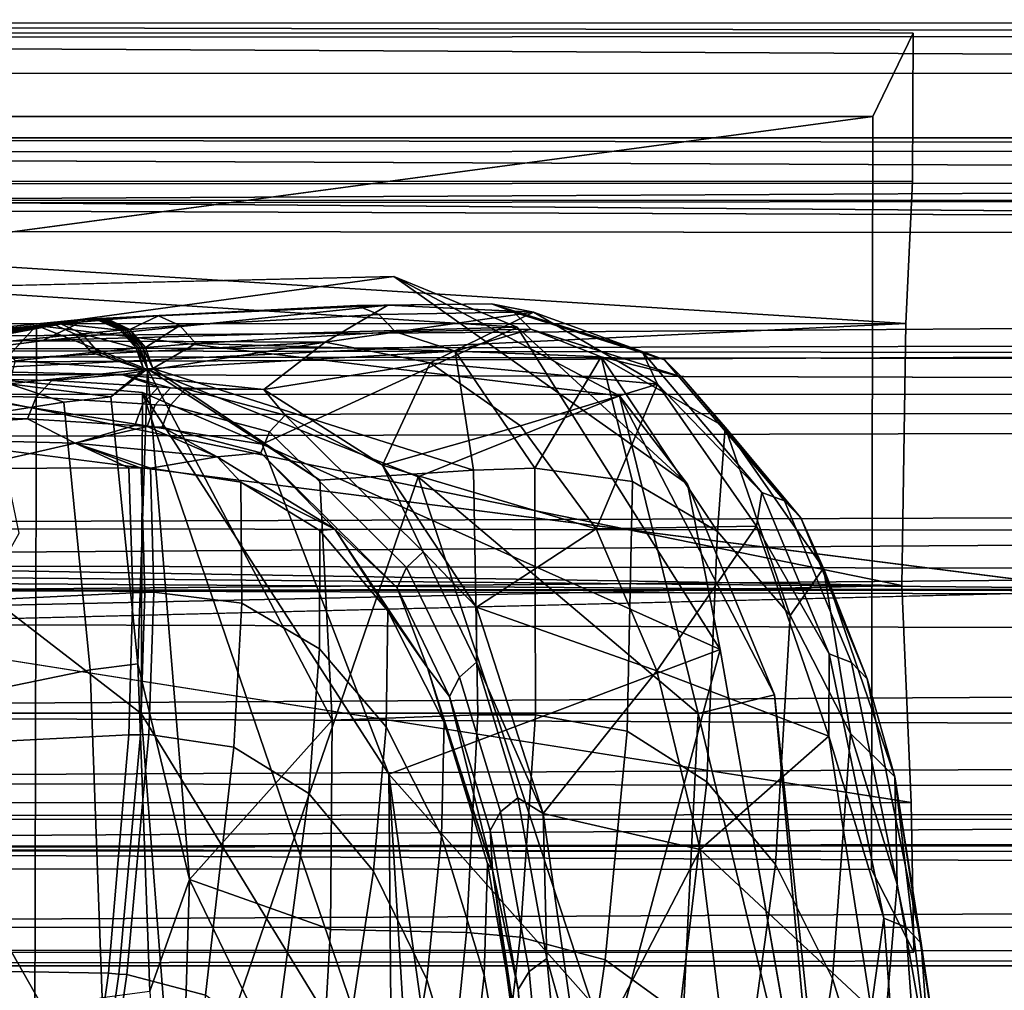
# Model space of a CAD drawing. Units: inches. Extents: x -11.5 to 22.8, y -9.9 to 9.9.
# Drawn here: x -8 to -7.3, y 9.3 to 9.9 of the extents above; entities that cross this region are included whole.
import ezdxf

# ---------------------------------------------------------------- set-up
doc = ezdxf.new("R2010")
doc.units = ezdxf.units.IN
doc.header["$MEASUREMENT"] = 0
for name, color, linetype in [('SEAT-BACK', 5, 'Continuous'), ('SEAT-BACKFABRIC', 5, 'Continuous'), ('SEAT-BASE', 5, 'Continuous'), ('SEAT-GLIDE', 5, 'Continuous')]:
    doc.layers.add(name, color=color, linetype=linetype)

msp = doc.modelspace()

# ---------------------------------------------------------------- linework, layer by layer
at = {"layer": 'SEAT-BACK'}
for points in [[(-7.62939, 9.6978, 24.13002), (-8.03527, 9.72418, 25.68974), (-7.71148, 9.73156, 24.62106)], [(-7.56115, 9.65207, 24.08809), (-7.71148, 9.73156, 24.62106), (-7.94946, 9.69892, 25.513)], [(-7.51596, 9.59328, 23.749), (-7.62939, 9.6978, 24.13002), (-7.71148, 9.73156, 24.62106)], [(-7.71148, 9.73156, 24.62106), (-7.56115, 9.65207, 24.08809), (-7.51596, 9.59328, 23.749)], [(-8.19321, 9.68238, 25.41087), (-8.03527, 9.72418, 25.68974), (-7.62939, 9.6978, 24.13002)], [(-7.94946, 9.69892, 25.513), (-8.67869, 8.90409, 28.06407), (-7.95159, 8.8518, 25.54982)], [(-8.67869, 8.90409, 28.06407), (-7.94946, 9.69892, 25.513), (-8.39125, 9.65308, 26.9799)], [(-7.69534, 9.59832, 24.71034), (-7.94946, 9.69892, 25.513), (-7.95159, 8.8518, 25.54982)], [(-7.69534, 9.59832, 24.71034), (-7.56115, 9.65207, 24.08809), (-7.94946, 9.69892, 25.513)], [(-8.19321, 9.68238, 25.41087), (-7.62939, 9.6978, 24.13002), (-7.79929, 9.62008, 23.98337)], [(-7.79929, 9.62008, 23.98337), (-7.62939, 9.6978, 24.13002), (-7.49424, 9.48322, 23.45052)], [(-7.49424, 9.48322, 23.45052), (-7.62939, 9.6978, 24.13002), (-7.51596, 9.59328, 23.749)], [(-7.85192, 9.08006, 24.16622), (-8.19321, 9.68238, 25.41087), (-7.8797, 9.4406, 24.35259)], [(-7.85192, 9.08006, 24.16622), (-8.18051, 9.10613, 25.42222), (-8.19321, 9.68238, 25.41087)], [(-7.87882, 9.65443, 24.29239), (-8.19321, 9.68238, 25.41087), (-7.79929, 9.62008, 23.98337)], [(-7.8797, 9.4406, 24.35259), (-8.19321, 9.68238, 25.41087), (-7.87882, 9.65443, 24.29239)], [(-7.8797, 9.4406, 24.35259), (-7.87882, 9.65443, 24.29239), (-7.71286, 9.16751, 23.42351)], [(-7.79929, 9.62008, 23.98337), (-7.71476, 9.40019, 23.39184), (-7.87882, 9.65443, 24.29239)], [(-7.71286, 9.16751, 23.42351), (-7.87882, 9.65443, 24.29239), (-7.71476, 9.40019, 23.39184)], [(-7.50876, 9.44066, 23.94377), (-7.56115, 9.65207, 24.08809), (-7.69534, 9.59832, 24.71034)], [(-7.45796, 9.45291, 23.46003), (-7.56115, 9.65207, 24.08809), (-7.50876, 9.44066, 23.94377)], [(-7.51596, 9.59328, 23.749), (-7.56115, 9.65207, 24.08809), (-7.45796, 9.45291, 23.46003)], [(-7.49424, 9.48322, 23.45052), (-7.71476, 9.40019, 23.39184), (-7.79929, 9.62008, 23.98337)], [(-7.95159, 8.8518, 25.54982), (-7.52643, 9.08535, 23.99063), (-7.69534, 9.59832, 24.71034)], [(-7.69534, 9.59832, 24.71034), (-7.52643, 9.08535, 23.99063), (-7.50876, 9.44066, 23.94377)], [(-7.56262, 9.22852, 23.0268), (-7.71476, 9.40019, 23.39184), (-7.49424, 9.48322, 23.45052)], [(-7.56262, 9.22852, 23.0268), (-7.49424, 9.48322, 23.45052), (-7.42468, 9.08729, 22.82914)], [(-7.41602, 9.05583, 23.15485), (-7.45796, 9.45291, 23.46003), (-7.50876, 9.44066, 23.94377)], [(-7.42468, 9.08729, 22.82914), (-7.45796, 9.45291, 23.46003), (-7.41602, 9.05583, 23.15485)], [(-7.85192, 9.08006, 24.16622), (-7.8797, 9.4406, 24.35259), (-7.71286, 9.16751, 23.42351)], [(-7.50876, 9.44066, 23.94377), (-7.52643, 9.08535, 23.99063), (-7.41602, 9.05583, 23.15485)], [(-7.68324, 8.88034, 22.63355), (-7.71476, 9.40019, 23.39184), (-7.66525, 9.04585, 22.79386)], [(-7.71286, 9.16751, 23.42351), (-7.71476, 9.40019, 23.39184), (-7.68324, 8.88034, 22.63355)], [(-7.56262, 9.22852, 23.0268), (-7.66525, 9.04585, 22.79386), (-7.71476, 9.40019, 23.39184)]]:
    msp.add_3dface(points, dxfattribs=at)
for points, invisible_edges in [([(-8.03527, 9.72418, 25.68974), (-7.94946, 9.69892, 25.513), (-7.71148, 9.73156, 24.62106)], 1), ([(-8.39125, 9.65308, 26.9799), (-7.94946, 9.69892, 25.513), (-8.03527, 9.72418, 25.68974)], 2), ([(-7.51596, 9.59328, 23.749), (-7.45796, 9.45291, 23.46003), (-7.49424, 9.48322, 23.45052)], 2), ([(-7.49424, 9.48322, 23.45052), (-7.45796, 9.45291, 23.46003), (-7.42468, 9.08729, 22.82914)], 1)]:
    msp.add_3dface(points, dxfattribs=dict(at, invisible_edges=invisible_edges))
at = {"layer": 'SEAT-BACKFABRIC'}
for points in [[(-7.94582, 9.6889, 25.22521), (-7.91594, 9.70326, 25.47772), (-7.71561, 9.71245, 24.76988)], [(-7.94582, 9.6889, 25.22521), (-7.71561, 9.71245, 24.76988), (-7.75727, 9.68789, 24.56089)], [(-7.91594, 9.70326, 25.47772), (-7.73614, 9.71224, 24.89882), (-7.71561, 9.71245, 24.76988)], [(-7.86834, 9.7054, 25.36536), (-7.73614, 9.71224, 24.89882), (-7.91594, 9.70326, 25.47772)], [(-7.85406, 9.69896, 25.36937), (-7.72151, 9.70634, 24.90294), (-7.73614, 9.71224, 24.89882), (-7.86834, 9.7054, 25.36536)], [(-7.75727, 9.68789, 24.56089), (-7.71561, 9.71245, 24.76988), (-7.61856, 9.70779, 24.41517)], [(-7.71561, 9.71245, 24.76988), (-7.73614, 9.71224, 24.89882), (-7.64647, 9.71353, 24.57783)], [(-7.72151, 9.70634, 24.90294), (-7.63158, 9.70799, 24.58201), (-7.64647, 9.71353, 24.57783), (-7.73614, 9.71224, 24.89882)], [(-7.71561, 9.71245, 24.76988), (-7.64647, 9.71353, 24.57783), (-7.61856, 9.70779, 24.41517)], [(-7.61856, 9.70779, 24.41517), (-7.64647, 9.71353, 24.57783), (-7.54621, 9.68163, 24.17863)], [(-7.63158, 9.70799, 24.58201), (-7.53122, 9.67609, 24.18287), (-7.54621, 9.68163, 24.17863), (-7.64647, 9.71353, 24.57783)], [(-7.91594, 9.70326, 25.47772), (-7.90164, 9.70292, 25.48185), (-7.86834, 9.7054, 25.36536)], [(-7.86834, 9.7054, 25.36536), (-7.90164, 9.70292, 25.48185), (-7.88744, 9.69635, 25.48582)], [(-7.86834, 9.7054, 25.36536), (-7.88744, 9.69635, 25.48582), (-7.85406, 9.69896, 25.36937)], [(-7.84344, 9.68711, 25.3722), (-7.71043, 9.69479, 24.906), (-7.72151, 9.70634, 24.90294), (-7.85406, 9.69896, 25.36937)], [(-7.75727, 9.68789, 24.56089), (-7.61856, 9.70779, 24.41517), (-7.68725, 9.67411, 24.29395)], [(-7.72151, 9.70634, 24.90294), (-7.71043, 9.69479, 24.906), (-7.62017, 9.69663, 24.58524), (-7.63158, 9.70799, 24.58201)], [(-7.68725, 9.67411, 24.29395), (-7.61856, 9.70779, 24.41517), (-7.53598, 9.65998, 24.06023)], [(-7.63158, 9.70799, 24.58201), (-7.62017, 9.69663, 24.58524), (-7.52001, 9.66472, 24.18718), (-7.53122, 9.67609, 24.18287)], [(-7.61856, 9.70779, 24.41517), (-7.54621, 9.68163, 24.17863), (-7.53598, 9.65998, 24.06023)], [(-7.92221, 9.70275, 25.49958), (-8.12335, 9.66838, 25.49614), (-8.06706, 9.68097, 25.65107)], [(-8.12335, 9.66838, 25.49614), (-7.92221, 9.70275, 25.49958), (-8.08094, 9.67448, 25.44494)], [(-7.94582, 9.6889, 25.22521), (-8.09014, 9.67053, 25.38128), (-7.91594, 9.70326, 25.47772)], [(-8.09014, 9.67053, 25.38128), (-7.99807, 9.6892, 25.46943), (-7.91594, 9.70326, 25.47772)], [(-8.08094, 9.67448, 25.44494), (-7.92221, 9.70275, 25.49958), (-7.99807, 9.6892, 25.46943)], [(-8.06706, 9.68097, 25.65107), (-8.01197, 9.69388, 25.80841), (-7.92221, 9.70275, 25.49958)], [(-8.01197, 9.69388, 25.80841), (-7.9377, 9.69963, 25.60665), (-7.92221, 9.70275, 25.49958)], [(-7.98863, 9.69455, 25.78229), (-7.9377, 9.69963, 25.60665), (-8.01197, 9.69388, 25.80841)], [(-7.91594, 9.70326, 25.47772), (-7.99807, 9.6892, 25.46943), (-7.95644, 9.69652, 25.48062)], [(-7.92221, 9.70275, 25.49958), (-7.95644, 9.69652, 25.48062), (-7.99807, 9.6892, 25.46943)], [(-7.97419, 9.68783, 25.78628), (-7.9234, 9.69299, 25.6106), (-7.9377, 9.69963, 25.60665), (-7.98863, 9.69455, 25.78229)], [(-7.91594, 9.70326, 25.47772), (-7.95644, 9.69652, 25.48062), (-7.93137, 9.70089, 25.48617)], [(-7.93137, 9.70089, 25.48617), (-7.95644, 9.69652, 25.48062), (-7.92221, 9.70275, 25.49958)], [(-7.92221, 9.70275, 25.49958), (-7.9377, 9.69963, 25.60665), (-7.93331, 9.70004, 25.59148)], [(-7.9234, 9.69299, 25.6106), (-7.91902, 9.69341, 25.59544), (-7.93331, 9.70004, 25.59148), (-7.9377, 9.69963, 25.60665)], [(-7.92221, 9.70275, 25.49958), (-7.93331, 9.70004, 25.59148), (-7.9079, 9.70239, 25.5037)], [(-7.9079, 9.70239, 25.5037), (-7.93331, 9.70004, 25.59148), (-7.8937, 9.6958, 25.50762)], [(-7.8937, 9.6958, 25.50762), (-7.93331, 9.70004, 25.59148), (-7.91902, 9.69341, 25.59544)], [(-7.91937, 9.70299, 25.48969), (-7.91594, 9.70326, 25.47772), (-7.93137, 9.70089, 25.48617)], [(-7.93137, 9.70089, 25.48617), (-7.92221, 9.70275, 25.49958), (-7.91937, 9.70299, 25.48969)], [(-7.9065, 9.70252, 25.49879), (-7.91937, 9.70299, 25.48969), (-7.92221, 9.70275, 25.49958)], [(-7.92221, 9.70275, 25.49958), (-7.9079, 9.70239, 25.5037), (-7.9065, 9.70252, 25.49879)], [(-7.91594, 9.70326, 25.47772), (-7.91937, 9.70299, 25.48969), (-7.90164, 9.70292, 25.48185)], [(-7.90164, 9.70292, 25.48185), (-7.91937, 9.70299, 25.48969), (-7.90339, 9.70279, 25.48794)], [(-7.91937, 9.70299, 25.48969), (-7.90446, 9.7025, 25.49399), (-7.90339, 9.70279, 25.48794)], [(-7.9065, 9.70252, 25.49879), (-7.90446, 9.7025, 25.49399), (-7.91937, 9.70299, 25.48969)], [(-7.9065, 9.70252, 25.49879), (-7.9079, 9.70239, 25.5037), (-7.8923, 9.69594, 25.50272)], [(-7.9079, 9.70239, 25.5037), (-7.8937, 9.6958, 25.50762), (-7.8923, 9.69594, 25.50272)], [(-7.8923, 9.69594, 25.50272), (-7.90446, 9.7025, 25.49399), (-7.9065, 9.70252, 25.49879)], [(-7.90339, 9.70279, 25.48794), (-7.90446, 9.7025, 25.49399), (-7.88919, 9.69622, 25.49189)], [(-7.90446, 9.7025, 25.49399), (-7.89089, 9.69607, 25.49776), (-7.88919, 9.69622, 25.49189)], [(-7.8923, 9.69594, 25.50272), (-7.89089, 9.69607, 25.49776), (-7.90446, 9.7025, 25.49399)], [(-7.90164, 9.70292, 25.48185), (-7.90339, 9.70279, 25.48794), (-7.88744, 9.69635, 25.48582)], [(-7.88744, 9.69635, 25.48582), (-7.90339, 9.70279, 25.48794), (-7.88919, 9.69622, 25.49189)], [(-7.85406, 9.69896, 25.36937), (-7.88744, 9.69635, 25.48582), (-7.87694, 9.68442, 25.48861)], [(-7.85406, 9.69896, 25.36937), (-7.87694, 9.68442, 25.48861), (-7.84344, 9.68711, 25.3722)], [(-7.96359, 9.67558, 25.78898), (-7.91284, 9.68092, 25.61332), (-7.9234, 9.69299, 25.6106), (-7.97419, 9.68783, 25.78628)], [(-7.9234, 9.69299, 25.6106), (-7.91284, 9.68092, 25.61332), (-7.90847, 9.68135, 25.59816), (-7.91902, 9.69341, 25.59544)], [(-7.8937, 9.6958, 25.50762), (-7.91902, 9.69341, 25.59544), (-7.88319, 9.68385, 25.51034)], [(-7.88319, 9.68385, 25.51034), (-7.91902, 9.69341, 25.59544), (-7.90847, 9.68135, 25.59816)], [(-7.8923, 9.69594, 25.50272), (-7.8937, 9.6958, 25.50762), (-7.88178, 9.68398, 25.50546)], [(-7.8937, 9.6958, 25.50762), (-7.88319, 9.68385, 25.51034), (-7.88178, 9.68398, 25.50546)], [(-7.8923, 9.69594, 25.50272), (-7.88069, 9.68468, 25.50043), (-7.89089, 9.69607, 25.49776)], [(-7.88178, 9.68398, 25.50546), (-7.88069, 9.68468, 25.50043), (-7.8923, 9.69594, 25.50272)], [(-7.88919, 9.69622, 25.49189), (-7.89089, 9.69607, 25.49776), (-7.88069, 9.68468, 25.50043)], [(-7.88744, 9.69635, 25.48582), (-7.88919, 9.69622, 25.49189), (-7.87868, 9.68427, 25.49466)], [(-7.87868, 9.68427, 25.49466), (-7.88919, 9.69622, 25.49189), (-7.88069, 9.68468, 25.50043)], [(-7.87868, 9.68427, 25.49466), (-7.87694, 9.68442, 25.48861), (-7.88744, 9.69635, 25.48582)], [(-7.67074, 9.68191, 24.78655), (-7.71043, 9.69479, 24.906), (-7.84344, 9.68711, 25.3722)], [(-7.67074, 9.68191, 24.78655), (-7.62017, 9.69663, 24.58524), (-7.71043, 9.69479, 24.906)], [(-7.57337, 9.67822, 24.43414), (-7.62017, 9.69663, 24.58524), (-7.67074, 9.68191, 24.78655)], [(-7.57337, 9.67822, 24.43414), (-7.52001, 9.66472, 24.18718), (-7.62017, 9.69663, 24.58524)], [(-7.75727, 9.68789, 24.56089), (-8.09014, 9.67053, 25.38128), (-7.94582, 9.6889, 25.22521)], [(-7.75727, 9.68789, 24.56089), (-7.89287, 9.6664, 24.69256), (-8.09014, 9.67053, 25.38128)], [(-7.75727, 9.68789, 24.56089), (-7.79816, 9.65629, 24.34752), (-7.89287, 9.6664, 24.69256)], [(-7.84344, 9.68711, 25.3722), (-7.87694, 9.68442, 25.48861), (-7.87206, 9.67039, 25.48973)], [(-7.84344, 9.68711, 25.3722), (-7.87206, 9.67039, 25.48973), (-7.67074, 9.68191, 24.78655)], [(-7.68725, 9.67411, 24.29395), (-7.79816, 9.65629, 24.34752), (-7.75727, 9.68789, 24.56089)], [(-7.87831, 9.66981, 25.51137), (-7.91284, 9.68092, 25.61332), (-7.96359, 9.67558, 25.78898)], [(-7.87831, 9.66981, 25.51137), (-7.90847, 9.68135, 25.59816), (-7.91284, 9.68092, 25.61332)], [(-7.88319, 9.68385, 25.51034), (-7.90847, 9.68135, 25.59816), (-7.87831, 9.66981, 25.51137)], [(-7.88178, 9.68398, 25.50546), (-7.88319, 9.68385, 25.51034), (-7.87831, 9.66981, 25.51137)], [(-7.88178, 9.68398, 25.50546), (-7.87549, 9.67009, 25.50158), (-7.88069, 9.68468, 25.50043)], [(-7.87831, 9.66981, 25.51137), (-7.87549, 9.67009, 25.50158), (-7.88178, 9.68398, 25.50546)], [(-7.87868, 9.68427, 25.49466), (-7.88069, 9.68468, 25.50043), (-7.87549, 9.67009, 25.50158)], [(-7.87868, 9.68427, 25.49466), (-7.87206, 9.67039, 25.48973), (-7.87694, 9.68442, 25.48861)], [(-7.87549, 9.67009, 25.50158), (-7.87206, 9.67039, 25.48973), (-7.87868, 9.68427, 25.49466)], [(-7.87206, 9.67039, 25.48973), (-7.65837, 9.60256, 24.79219), (-7.67074, 9.68191, 24.78655)], [(-7.67074, 9.68191, 24.78655), (-7.65837, 9.60256, 24.79219), (-7.61753, 9.604, 24.64862)], [(-7.67074, 9.68191, 24.78655), (-7.61753, 9.604, 24.64862), (-7.57337, 9.67822, 24.43414)], [(-7.53598, 9.65998, 24.06023), (-7.54621, 9.68163, 24.17863), (-7.46634, 9.58778, 23.78026)], [(-7.53122, 9.67609, 24.18287), (-7.45139, 9.58215, 23.78464), (-7.46634, 9.58778, 23.78026), (-7.54621, 9.68163, 24.17863)], [(-7.96359, 9.67558, 25.78898), (-7.96764, 9.66024, 25.82024), (-7.87831, 9.66981, 25.51137)], [(-7.68725, 9.67411, 24.29395), (-7.71896, 9.60598, 24.00187), (-7.79816, 9.65629, 24.34752)], [(-7.68725, 9.67411, 24.29395), (-7.6271, 9.6321, 24.02717), (-7.71896, 9.60598, 24.00187)], [(-7.53598, 9.65998, 24.06023), (-7.6271, 9.6321, 24.02717), (-7.68725, 9.67411, 24.29395)], [(-7.57337, 9.67822, 24.43414), (-7.61753, 9.604, 24.64862), (-7.55261, 9.59519, 24.4078)], [(-7.57337, 9.67822, 24.43414), (-7.55261, 9.59519, 24.4078), (-7.49603, 9.56188, 24.16712)], [(-7.49603, 9.56188, 24.16712), (-7.49093, 9.63121, 24.08122), (-7.57337, 9.67822, 24.43414)], [(-7.49093, 9.63121, 24.08122), (-7.52001, 9.66472, 24.18718), (-7.57337, 9.67822, 24.43414)], [(-7.52001, 9.66472, 24.18718), (-7.44048, 9.57094, 23.79008), (-7.45139, 9.58215, 23.78464), (-7.53122, 9.67609, 24.18287)], [(-8.09014, 9.67053, 25.38128), (-7.89287, 9.6664, 24.69256), (-8.07029, 9.66549, 25.26351)], [(-7.89287, 9.6664, 24.69256), (-7.93928, 9.66234, 24.80747), (-8.07029, 9.66549, 25.26351)], [(-7.96764, 9.66024, 25.82024), (-7.90004, 9.65154, 25.59481), (-7.87831, 9.66981, 25.51137)], [(-7.89287, 9.6664, 24.69256), (-7.86833, 9.65805, 24.55808), (-7.93928, 9.66234, 24.80747)], [(-7.87831, 9.66981, 25.51137), (-7.90004, 9.65154, 25.59481), (-7.87549, 9.67009, 25.50158)], [(-7.87549, 9.67009, 25.50158), (-7.90004, 9.65154, 25.59481), (-7.8819, 9.47364, 25.60052)], [(-7.86028, 9.65744, 24.52969), (-7.86833, 9.65805, 24.55808), (-7.89287, 9.6664, 24.69256)], [(-7.89287, 9.6664, 24.69256), (-7.79816, 9.65629, 24.34752), (-7.86028, 9.65744, 24.52969)], [(-7.87549, 9.67009, 25.50158), (-7.8819, 9.47364, 25.60052), (-7.84754, 9.33003, 25.51014)], [(-7.87549, 9.67009, 25.50158), (-7.76084, 9.59603, 25.14887), (-7.87206, 9.67039, 25.48973)], [(-7.84754, 9.33003, 25.51014), (-7.75256, 9.43604, 25.1725), (-7.87549, 9.67009, 25.50158)], [(-7.87549, 9.67009, 25.50158), (-7.75256, 9.43604, 25.1725), (-7.76084, 9.59603, 25.14887)], [(-7.87206, 9.67039, 25.48973), (-7.76084, 9.59603, 25.14887), (-7.65837, 9.60256, 24.79219)], [(-7.96764, 9.66024, 25.82024), (-8.12116, 9.61789, 26.34937), (-7.9313, 9.648, 25.70272)], [(-8.07029, 9.66549, 25.26351), (-7.93928, 9.66234, 24.80747), (-7.94982, 9.65126, 24.80456), (-8.08129, 9.6547, 25.26028)], [(-7.9313, 9.648, 25.70272), (-7.90004, 9.65154, 25.59481), (-7.96764, 9.66024, 25.82024)], [(-7.87858, 9.64686, 24.55536), (-7.94982, 9.65126, 24.80456), (-7.93928, 9.66234, 24.80747), (-7.86833, 9.65805, 24.55808)], [(-7.53598, 9.65998, 24.06023), (-7.57665, 9.56356, 23.7638), (-7.6271, 9.6321, 24.02717)], [(-7.46996, 9.56529, 23.71128), (-7.57665, 9.56356, 23.7638), (-7.53598, 9.65998, 24.06023)], [(-7.53598, 9.65998, 24.06023), (-7.46634, 9.58778, 23.78026), (-7.46996, 9.56529, 23.71128)], [(-7.49093, 9.63121, 24.08122), (-7.44048, 9.57094, 23.79008), (-7.52001, 9.66472, 24.18718)], [(-8.08129, 9.6547, 25.26028), (-7.94982, 9.65126, 24.80456), (-7.95541, 9.63681, 24.80312), (-8.08735, 9.64029, 25.25849)], [(-7.8705, 9.64624, 24.52698), (-7.87858, 9.64686, 24.55536), (-7.86833, 9.65805, 24.55808), (-7.86028, 9.65744, 24.52969)], [(-7.86028, 9.65744, 24.52969), (-7.85034, 9.65684, 24.49413), (-7.86054, 9.64564, 24.4915), (-7.8705, 9.64624, 24.52698)], [(-7.79442, 9.62827, 24.23412), (-7.86054, 9.64564, 24.4915), (-7.85034, 9.65684, 24.49413), (-7.78391, 9.63928, 24.23527)], [(-7.86028, 9.65744, 24.52969), (-7.79816, 9.65629, 24.34752), (-7.85034, 9.65684, 24.49413)], [(-7.79816, 9.65629, 24.34752), (-7.78391, 9.63928, 24.23527), (-7.85034, 9.65684, 24.49413)], [(-7.71896, 9.60598, 24.00187), (-7.78391, 9.63928, 24.23527), (-7.79816, 9.65629, 24.34752)], [(-7.9313, 9.648, 25.70272), (-8.12116, 9.61789, 26.34937), (-8.10672, 9.42999, 26.35424), (-7.91382, 9.46964, 25.70831)], [(-7.87858, 9.64686, 24.55536), (-7.88393, 9.63244, 24.55409), (-7.95541, 9.63681, 24.80312), (-7.94982, 9.65126, 24.80456)], [(-7.91382, 9.46964, 25.70831), (-7.8819, 9.47364, 25.60052), (-7.90004, 9.65154, 25.59481), (-7.9313, 9.648, 25.70272)], [(-7.87582, 9.63184, 24.52572), (-7.88393, 9.63244, 24.55409), (-7.87858, 9.64686, 24.55536), (-7.8705, 9.64624, 24.52698)], [(-7.8705, 9.64624, 24.52698), (-7.86054, 9.64564, 24.4915), (-7.86586, 9.63126, 24.49028), (-7.87582, 9.63184, 24.52572)], [(-8.121, 9.62574, 25.3721), (-8.08735, 9.64029, 25.25849), (-7.95541, 9.63681, 24.80312)], [(-7.80014, 9.61412, 24.23449), (-7.86586, 9.63126, 24.49028), (-7.86054, 9.64564, 24.4915), (-7.79442, 9.62827, 24.23412)], [(-8.121, 9.62574, 25.3721), (-7.95541, 9.63681, 24.80312), (-7.92377, 9.62071, 24.69355)], [(-7.92377, 9.62071, 24.69355), (-7.95541, 9.63681, 24.80312), (-7.88393, 9.63244, 24.55409)], [(-7.70305, 9.53788, 23.79543), (-7.79442, 9.62827, 24.23412), (-7.78391, 9.63928, 24.23527), (-7.69205, 9.54829, 23.79433)], [(-7.71896, 9.60598, 24.00187), (-7.69205, 9.54829, 23.79433), (-7.78391, 9.63928, 24.23527)], [(-7.92377, 9.62071, 24.69355), (-7.88393, 9.63244, 24.55409), (-7.87582, 9.63184, 24.52572)], [(-7.82919, 9.61144, 24.3533), (-7.92377, 9.62071, 24.69355), (-7.87582, 9.63184, 24.52572)], [(-7.87582, 9.63184, 24.52572), (-7.86586, 9.63126, 24.49028), (-7.82919, 9.61144, 24.3533)], [(-7.82919, 9.61144, 24.3533), (-7.86586, 9.63126, 24.49028), (-7.80014, 9.61412, 24.23449)], [(-7.70939, 9.52437, 23.79827), (-7.80014, 9.61412, 24.23449), (-7.79442, 9.62827, 24.23412), (-7.70305, 9.53788, 23.79543)], [(-7.57665, 9.56356, 23.7638), (-7.71896, 9.60598, 24.00187), (-7.6271, 9.6321, 24.02717)], [(-7.44752, 9.50577, 23.92905), (-7.49093, 9.63121, 24.08122), (-7.49603, 9.56188, 24.16712)], [(-7.44752, 9.50577, 23.92905), (-7.42527, 9.53736, 23.73418), (-7.49093, 9.63121, 24.08122)], [(-7.42527, 9.53736, 23.73418), (-7.44048, 9.57094, 23.79008), (-7.49093, 9.63121, 24.08122)], [(-7.9974, 9.60377, 24.96099), (-8.121, 9.62574, 25.3721), (-7.92377, 9.62071, 24.69355)], [(-7.9974, 9.60377, 24.96099), (-7.92377, 9.62071, 24.69355), (-7.88796, 9.60411, 24.57907)], [(-7.88796, 9.60411, 24.57907), (-7.92377, 9.62071, 24.69355), (-7.87968, 9.60398, 24.54994)], [(-7.87968, 9.60398, 24.54994), (-7.92377, 9.62071, 24.69355), (-7.87362, 9.60399, 24.52849)], [(-7.87362, 9.60399, 24.52849), (-7.92377, 9.62071, 24.69355), (-7.82919, 9.61144, 24.3533)], [(-7.82919, 9.61144, 24.3533), (-7.80014, 9.61412, 24.23449), (-7.75074, 9.56332, 24.01248)], [(-7.75074, 9.56332, 24.01248), (-7.80014, 9.61412, 24.23449), (-7.70939, 9.52437, 23.79827)], [(-7.87362, 9.60399, 24.52849), (-7.82919, 9.61144, 24.3533), (-7.81345, 9.59466, 24.29964)], [(-7.81345, 9.59466, 24.29964), (-7.82919, 9.61144, 24.3533), (-7.75074, 9.56332, 24.01248)], [(-7.9909, 9.51587, 24.98049), (-7.9974, 9.60377, 24.96099), (-7.88796, 9.60411, 24.57907), (-7.88529, 9.52098, 24.61228)], [(-7.88796, 9.60411, 24.57907), (-7.87968, 9.60398, 24.54994), (-7.87731, 9.52121, 24.58419), (-7.88529, 9.52098, 24.61228)], [(-7.87731, 9.52121, 24.58419), (-7.87968, 9.60398, 24.54994), (-7.87362, 9.60399, 24.52849), (-7.87144, 9.52145, 24.56347)], [(-7.87144, 9.52145, 24.56347), (-7.87362, 9.60399, 24.52849), (-7.81345, 9.59466, 24.29964), (-7.81271, 9.51408, 24.34147)], [(-7.65837, 9.60256, 24.79219), (-7.76084, 9.59603, 25.14887), (-7.75256, 9.43604, 25.1725), (-7.65561, 9.43977, 24.83535)], [(-7.65648, 9.5113, 23.66239), (-7.71896, 9.60598, 24.00187), (-7.57665, 9.56356, 23.7638)], [(-7.65648, 9.5113, 23.66239), (-7.69205, 9.54829, 23.79433), (-7.71896, 9.60598, 24.00187)], [(-7.61711, 9.4396, 24.69969), (-7.61753, 9.604, 24.64862), (-7.65837, 9.60256, 24.79219), (-7.65561, 9.43977, 24.83535)], [(-7.55615, 9.4287, 24.47261), (-7.55261, 9.59519, 24.4078), (-7.61753, 9.604, 24.64862), (-7.61711, 9.4396, 24.69969)], [(-7.81345, 9.59466, 24.29964), (-7.75074, 9.56332, 24.01248), (-7.76069, 9.56245, 24.06977)], [(-7.81271, 9.51408, 24.34147), (-7.81345, 9.59466, 24.29964), (-7.76069, 9.56245, 24.06977), (-7.7611, 9.48362, 24.11843)], [(-7.49603, 9.56188, 24.16712), (-7.55261, 9.59519, 24.4078), (-7.55615, 9.4287, 24.47261), (-7.50295, 9.39502, 24.24585)], [(-7.46996, 9.56529, 23.71128), (-7.46634, 9.58778, 23.78026), (-7.42164, 9.48035, 23.49444)], [(-7.45139, 9.58215, 23.78464), (-7.4068, 9.47459, 23.49894), (-7.42164, 9.48035, 23.49444), (-7.46634, 9.58778, 23.78026)], [(-7.44048, 9.57094, 23.79008), (-7.39617, 9.46357, 23.50519), (-7.4068, 9.47459, 23.49894), (-7.45139, 9.58215, 23.78464)], [(-7.42527, 9.53736, 23.73418), (-7.39617, 9.46357, 23.50519), (-7.44048, 9.57094, 23.79008)], [(-7.76069, 9.56245, 24.06977), (-7.7154, 9.50899, 23.84191), (-7.71667, 9.4317, 23.8973), (-7.7611, 9.48362, 24.11843)], [(-7.76069, 9.56245, 24.06977), (-7.75074, 9.56332, 24.01248), (-7.7154, 9.50899, 23.84191)], [(-7.75074, 9.56332, 24.01248), (-7.68917, 9.47106, 23.67734), (-7.7154, 9.50899, 23.84191)], [(-7.75074, 9.56332, 24.01248), (-7.70939, 9.52437, 23.79827), (-7.68917, 9.47106, 23.67734)], [(-7.53645, 9.46909, 23.5068), (-7.65648, 9.5113, 23.66239), (-7.57665, 9.56356, 23.7638)], [(-7.46996, 9.56529, 23.71128), (-7.53645, 9.46909, 23.5068), (-7.57665, 9.56356, 23.7638)], [(-7.42189, 9.42548, 23.37479), (-7.53645, 9.46909, 23.5068), (-7.46996, 9.56529, 23.71128)], [(-7.44752, 9.50577, 23.92905), (-7.49603, 9.56188, 24.16712), (-7.50295, 9.39502, 24.24585), (-7.45726, 9.34009, 24.02163)], [(-7.46996, 9.56529, 23.71128), (-7.42164, 9.48035, 23.49444), (-7.42189, 9.42548, 23.37479)], [(-7.6677, 9.46486, 23.57913), (-7.70305, 9.53788, 23.79543), (-7.69205, 9.54829, 23.79433), (-7.65642, 9.47482, 23.57695)], [(-7.65648, 9.5113, 23.66239), (-7.65642, 9.47482, 23.57695), (-7.69205, 9.54829, 23.79433)], [(-7.6677, 9.46486, 23.57913), (-7.67435, 9.4518, 23.58318), (-7.70939, 9.52437, 23.79827), (-7.70305, 9.53788, 23.79543)], [(-7.40736, 9.42715, 23.69576), (-7.42527, 9.53736, 23.73418), (-7.44752, 9.50577, 23.92905)], [(-7.40736, 9.42715, 23.69576), (-7.37777, 9.39842, 23.39956), (-7.42527, 9.53736, 23.73418)], [(-7.37777, 9.39842, 23.39956), (-7.39617, 9.46357, 23.50519), (-7.42527, 9.53736, 23.73418)], [(-7.88028, 9.42646, 24.61864), (-7.87731, 9.52121, 24.58419), (-7.87144, 9.52145, 24.56347), (-7.87466, 9.42663, 24.59866)], [(-7.87466, 9.42663, 24.59866), (-7.87144, 9.52145, 24.56347), (-7.81271, 9.51408, 24.34147), (-7.81798, 9.41821, 24.38396)], [(-7.68917, 9.47106, 23.67734), (-7.70939, 9.52437, 23.79827), (-7.67435, 9.4518, 23.58318)], [(-7.98898, 9.42131, 24.99987), (-7.9909, 9.51587, 24.98049), (-7.88529, 9.52098, 24.61228), (-7.88791, 9.42631, 24.64565)], [(-7.88791, 9.42631, 24.64565), (-7.88529, 9.52098, 24.61228), (-7.87731, 9.52121, 24.58419), (-7.88028, 9.42646, 24.61864)], [(-7.81798, 9.41821, 24.38396), (-7.81271, 9.51408, 24.34147), (-7.7611, 9.48362, 24.11843), (-7.76812, 9.38729, 24.1684)], [(-7.7154, 9.50899, 23.84191), (-7.67795, 9.43469, 23.61844), (-7.67984, 9.35884, 23.68058), (-7.71667, 9.4317, 23.8973)], [(-7.7154, 9.50899, 23.84191), (-7.68917, 9.47106, 23.67734), (-7.67795, 9.43469, 23.61844)], [(-7.61209, 9.37403, 23.33488), (-7.65648, 9.5113, 23.66239), (-7.53645, 9.46909, 23.5068)], [(-7.61209, 9.37403, 23.33488), (-7.65642, 9.47482, 23.57695), (-7.65648, 9.5113, 23.66239)], [(-7.41934, 9.26416, 23.80195), (-7.40736, 9.42715, 23.69576), (-7.44752, 9.50577, 23.92905), (-7.45726, 9.34009, 24.02163)], [(-7.76812, 9.38729, 24.1684), (-7.7611, 9.48362, 24.11843), (-7.71667, 9.4317, 23.8973), (-7.72514, 9.33548, 23.95476)], [(-7.42189, 9.42548, 23.37479), (-7.42164, 9.48035, 23.49444), (-7.38522, 9.30432, 23.15466)], [(-7.4068, 9.47459, 23.49894), (-7.37059, 9.29836, 23.15935), (-7.38522, 9.30432, 23.15466), (-7.42164, 9.48035, 23.49444)], [(-7.91382, 9.46964, 25.70831), (-8.10672, 9.42999, 26.35424), (-8.0989, 9.20507, 26.35688), (-7.90578, 9.25134, 25.71074)], [(-7.90578, 9.25134, 25.71074), (-7.87394, 9.2556, 25.60283), (-7.8819, 9.47364, 25.60052), (-7.91382, 9.46964, 25.70831)], [(-7.84754, 9.33003, 25.51014), (-7.8819, 9.47364, 25.60052), (-7.87394, 9.2556, 25.60283)], [(-7.68917, 9.47106, 23.67734), (-7.64589, 9.33652, 23.3539), (-7.67795, 9.43469, 23.61844)], [(-7.68917, 9.47106, 23.67734), (-7.67435, 9.4518, 23.58318), (-7.64589, 9.33652, 23.3539)], [(-7.64048, 9.3751, 23.37011), (-7.6677, 9.46486, 23.57913), (-7.65642, 9.47482, 23.57695), (-7.62892, 9.38451, 23.36688)], [(-7.61209, 9.37403, 23.33488), (-7.62892, 9.38451, 23.36688), (-7.65642, 9.47482, 23.57695)], [(-7.50755, 9.35007, 23.25873), (-7.61209, 9.37403, 23.33488), (-7.53645, 9.46909, 23.5068)], [(-7.42189, 9.42548, 23.37479), (-7.50755, 9.35007, 23.25873), (-7.53645, 9.46909, 23.5068)], [(-7.39617, 9.46357, 23.50519), (-7.36033, 9.28769, 23.16655), (-7.37059, 9.29836, 23.15935), (-7.4068, 9.47459, 23.49894)], [(-7.64048, 9.3751, 23.37011), (-7.64744, 9.36257, 23.37533), (-7.67435, 9.4518, 23.58318), (-7.6677, 9.46486, 23.57913)], [(-7.37777, 9.39842, 23.39956), (-7.36033, 9.28769, 23.16655), (-7.39617, 9.46357, 23.50519)], [(-7.64589, 9.33652, 23.3539), (-7.67435, 9.4518, 23.58318), (-7.64744, 9.36257, 23.37533)], [(-7.66312, 9.29472, 24.86922), (-7.65561, 9.43977, 24.83535), (-7.75256, 9.43604, 25.1725), (-7.75378, 9.29668, 25.19004)], [(-7.62733, 9.29167, 24.74024), (-7.61711, 9.4396, 24.69969), (-7.65561, 9.43977, 24.83535), (-7.66312, 9.29472, 24.86922)], [(-7.5708, 9.27654, 24.52482), (-7.55615, 9.4287, 24.47261), (-7.61711, 9.4396, 24.69969), (-7.62733, 9.29167, 24.74024)], [(-7.75378, 9.29668, 25.19004), (-7.75256, 9.43604, 25.1725), (-7.84754, 9.33003, 25.51014)], [(-7.72514, 9.33548, 23.95476), (-7.71667, 9.4317, 23.8973), (-7.67984, 9.35884, 23.68058), (-7.68945, 9.26336, 23.7455)], [(-7.67795, 9.43469, 23.61844), (-7.64911, 9.3406, 23.40149), (-7.65139, 9.26618, 23.47048), (-7.67984, 9.35884, 23.68058)], [(-7.67795, 9.43469, 23.61844), (-7.64589, 9.33652, 23.3539), (-7.64911, 9.3406, 23.40149)], [(-7.9944, 9.26909, 25.02795), (-7.98898, 9.42131, 24.99987), (-7.88791, 9.42631, 24.64565), (-7.90152, 9.26752, 24.69486)], [(-7.90152, 9.26752, 24.69486), (-7.88791, 9.42631, 24.64565), (-7.88028, 9.42646, 24.61864), (-7.89455, 9.26704, 24.66948)], [(-7.89455, 9.26704, 24.66948), (-7.88028, 9.42646, 24.61864), (-7.87466, 9.42663, 24.59866), (-7.88939, 9.26669, 24.65064)], [(-7.88939, 9.26669, 24.65064), (-7.87466, 9.42663, 24.59866), (-7.81798, 9.41821, 24.38396), (-7.837, 9.25306, 24.44747)], [(-7.52134, 9.24058, 24.30998), (-7.50295, 9.39502, 24.24585), (-7.55615, 9.4287, 24.47261), (-7.5708, 9.27654, 24.52482)], [(-7.39355, 9.24395, 23.05646), (-7.50755, 9.35007, 23.25873), (-7.42189, 9.42548, 23.37479)], [(-7.42189, 9.42548, 23.37479), (-7.38522, 9.30432, 23.15466), (-7.39355, 9.24395, 23.05646)], [(-7.38983, 9.16814, 23.58862), (-7.37631, 9.32699, 23.46923), (-7.40736, 9.42715, 23.69576), (-7.41934, 9.26416, 23.80195)], [(-7.37631, 9.32699, 23.46923), (-7.37777, 9.39842, 23.39956), (-7.40736, 9.42715, 23.69576)], [(-7.837, 9.25306, 24.44747), (-7.81798, 9.41821, 24.38396), (-7.76812, 9.38729, 24.1684), (-7.79084, 9.21887, 24.24398)], [(-7.35009, 9.21789, 23.083), (-7.37777, 9.39842, 23.39956), (-7.35501, 9.20661, 23.25152)], [(-7.35501, 9.20661, 23.25152), (-7.37777, 9.39842, 23.39956), (-7.37631, 9.32699, 23.46923)], [(-7.35009, 9.21789, 23.083), (-7.36033, 9.28769, 23.16655), (-7.37777, 9.39842, 23.39956)], [(-7.47872, 9.18511, 24.09772), (-7.45726, 9.34009, 24.02163), (-7.50295, 9.39502, 24.24585), (-7.52134, 9.24058, 24.30998)], [(-7.79084, 9.21887, 24.24398), (-7.76812, 9.38729, 24.1684), (-7.72514, 9.33548, 23.95476), (-7.75095, 9.16555, 24.04257)], [(-7.62149, 9.26871, 23.16823), (-7.64048, 9.3751, 23.37011), (-7.62892, 9.38451, 23.36688), (-7.60966, 9.27748, 23.16402)], [(-7.60966, 9.27748, 23.16402), (-7.62892, 9.38451, 23.36688), (-7.61209, 9.37403, 23.33488)], [(-7.62874, 9.2568, 23.17461), (-7.64744, 9.36257, 23.37533), (-7.64048, 9.3751, 23.37011), (-7.62149, 9.26871, 23.16823)], [(-7.58707, 9.19654, 23.02506), (-7.61209, 9.37403, 23.33488), (-7.50755, 9.35007, 23.25873)], [(-7.61209, 9.37403, 23.33488), (-7.58707, 9.19654, 23.02506), (-7.60966, 9.27748, 23.16402)], [(-7.68945, 9.26336, 23.7455), (-7.67984, 9.35884, 23.68058), (-7.65139, 9.26618, 23.47048), (-7.66178, 9.17206, 23.54281)], [(-7.64589, 9.33652, 23.3539), (-7.64744, 9.36257, 23.37533), (-7.62874, 9.2568, 23.17461)], [(-7.48993, 9.20744, 23.02165), (-7.58707, 9.19654, 23.02506), (-7.50755, 9.35007, 23.25873)], [(-7.48993, 9.20744, 23.02165), (-7.50755, 9.35007, 23.25873), (-7.39355, 9.24395, 23.05646)], [(-7.62933, 9.22722, 23.19227), (-7.63178, 9.15435, 23.2682), (-7.65139, 9.26618, 23.47048), (-7.64911, 9.3406, 23.40149)], [(-7.64911, 9.3406, 23.40149), (-7.64589, 9.33652, 23.3539), (-7.62933, 9.22722, 23.19227)], [(-7.44317, 9.11038, 23.88985), (-7.41934, 9.26416, 23.80195), (-7.45726, 9.34009, 24.02163), (-7.47872, 9.18511, 24.09772)], [(-7.75095, 9.16555, 24.04257), (-7.72514, 9.33548, 23.95476), (-7.68945, 9.26336, 23.7455), (-7.71766, 9.09371, 23.84546)], [(-7.62933, 9.22722, 23.19227), (-7.64589, 9.33652, 23.3539), (-7.62198, 9.16202, 23.04793)], [(-7.62198, 9.16202, 23.04793), (-7.64589, 9.33652, 23.3539), (-7.62874, 9.2568, 23.17461)], [(-7.84754, 9.33003, 25.51014), (-7.87394, 9.2556, 25.60283), (-7.8577, 8.98883, 25.50662)], [(-7.76187, 9.15285, 25.20574), (-7.84754, 9.33003, 25.51014), (-7.8577, 8.98883, 25.50662)], [(-7.75378, 9.29668, 25.19004), (-7.84754, 9.33003, 25.51014), (-7.76187, 9.15285, 25.20574)], [(-7.35501, 9.20661, 23.25152), (-7.37631, 9.32699, 23.46923), (-7.38983, 9.16814, 23.58862), (-7.36932, 9.05322, 23.38351)], [(-7.39355, 9.24395, 23.05646), (-7.38522, 9.30432, 23.15466), (-7.36903, 9.08373, 22.8367)], [(-7.37059, 9.29836, 23.15935), (-7.35465, 9.07773, 22.84176), (-7.36903, 9.08373, 22.8367), (-7.38522, 9.30432, 23.15466)], [(-7.76187, 9.15285, 25.20574), (-7.67845, 9.14338, 24.90135), (-7.66312, 9.29472, 24.86922), (-7.75378, 9.29668, 25.19004)], [(-7.67845, 9.14338, 24.90135), (-7.64577, 9.1366, 24.77911), (-7.62733, 9.29167, 24.74024), (-7.66312, 9.29472, 24.86922)], [(-7.36033, 9.28769, 23.16655), (-7.34472, 9.06763, 22.84997), (-7.35465, 9.07773, 22.84176), (-7.37059, 9.29836, 23.15935)], [(-7.5708, 9.27654, 24.52482), (-7.62733, 9.29167, 24.74024), (-7.64577, 9.1366, 24.77911), (-7.59432, 9.11586, 24.5755)], [(-7.35009, 9.21789, 23.083), (-7.34472, 9.06763, 22.84997), (-7.36033, 9.28769, 23.16655)], [(-7.60966, 9.27748, 23.16402), (-7.59792, 9.15342, 22.96856), (-7.60999, 9.14534, 22.97368), (-7.62149, 9.26871, 23.16823)], [(-7.60966, 9.27748, 23.16402), (-7.58707, 9.19654, 23.02506), (-7.59792, 9.15342, 22.96856)], [(-7.52134, 9.24058, 24.30998), (-7.5708, 9.27654, 24.52482), (-7.59432, 9.11586, 24.5755), (-7.5491, 9.07653, 24.37281)], [(-8.00913, 9.10712, 25.05403), (-7.9944, 9.26909, 25.02795), (-7.90152, 9.26752, 24.69486), (-7.92569, 9.09458, 24.7421)], [(-7.92569, 9.09458, 24.7421), (-7.90152, 9.26752, 24.69486), (-7.89455, 9.26704, 24.66948), (-7.91947, 9.09311, 24.71836)], [(-7.91947, 9.09311, 24.71836), (-7.89455, 9.26704, 24.66948), (-7.88939, 9.26669, 24.65064), (-7.91486, 9.09199, 24.70069)], [(-7.91486, 9.09199, 24.70069), (-7.88939, 9.26669, 24.65064), (-7.837, 9.25306, 24.44747), (-7.86779, 9.07086, 24.50961)], [(-7.66178, 9.17206, 23.54281), (-7.65139, 9.26618, 23.47048), (-7.63178, 9.15435, 23.2682), (-7.64255, 9.06226, 23.34784)], [(-7.62149, 9.26871, 23.16823), (-7.60999, 9.14534, 22.97368), (-7.61747, 9.13413, 22.98115), (-7.62874, 9.2568, 23.17461)], [(-7.71766, 9.09371, 23.84546), (-7.68945, 9.26336, 23.7455), (-7.66178, 9.17206, 23.54281), (-7.69159, 9.00435, 23.65467)], [(-7.41523, 9.01719, 23.68799), (-7.38983, 9.16814, 23.58862), (-7.41934, 9.26416, 23.80195), (-7.44317, 9.11038, 23.88985)], [(-7.62874, 9.2568, 23.17461), (-7.61747, 9.13413, 22.98115), (-7.62198, 9.16202, 23.04793)]]:
    msp.add_3dface(points, dxfattribs=at)
at = {"layer": 'SEAT-BASE'}
for points in [[(7.71456, 9.80236, 0.77928), (7.47593, 9.90271, 0.59642), (-9.30939, 9.89006, 0.65621)], [(7.47593, 9.90271, 0.59642), (-9.28947, 9.90025, 0.54147), (-9.30939, 9.89006, 0.65621)], [(7.47593, 9.90271, 0.59642), (7.70128, 9.86193, 0.41782), (-9.28947, 9.90025, 0.54147)], [(-9.24241, 9.86739, 0.41826), (-9.28947, 9.90025, 0.54147), (7.70128, 9.86193, 0.41782)], [(-9.02366, 9.79282, 0.79112), (7.71456, 9.80236, 0.77928), (-9.30939, 9.89006, 0.65621)], [(-8.19937, 9.78255, 0.30124), (-9.24241, 9.86739, 0.41826), (7.70128, 9.86193, 0.41782)], [(7.4849, 9.77681, 0.29225), (-8.19937, 9.78255, 0.30124), (7.70128, 9.86193, 0.41782)], [(-9.29085, 9.81386, 0.63188), (7.46965, 9.82429, 0.58499), (7.70855, 9.74585, 0.72228)], [(-9.17773, 9.82393, 0.53563), (7.46965, 9.82429, 0.58499), (-9.29085, 9.81386, 0.63188)], [(7.46609, 9.7997, 0.44552), (-9.17773, 9.82393, 0.53563), (-9.2006, 9.77918, 0.41436)], [(7.46965, 9.82429, 0.58499), (-9.17773, 9.82393, 0.53563), (7.46609, 9.7997, 0.44552)], [(-9.29085, 9.81386, 0.63188), (7.70855, 9.74585, 0.72228), (-9.15591, 9.76279, 0.7141)], [(7.46609, 9.7997, 0.44552), (-9.2006, 9.77918, 0.41436), (7.4794, 9.72312, 0.35272)], [(7.68776, 9.65599, 0.85969), (7.71456, 9.80236, 0.77928), (-9.14209, 9.68404, 0.85472)], [(7.71456, 9.80236, 0.77928), (-9.02366, 9.79282, 0.79112), (-9.14209, 9.68404, 0.85472)], [(7.4794, 9.72312, 0.35272), (-9.2006, 9.77918, 0.41436), (-9.18267, 9.68046, 0.33699)], [(7.4849, 9.77681, 0.29225), (6.54003, 9.66572, 0.24203), (-8.19937, 9.78255, 0.30124)], [(-8.19937, 9.78255, 0.30124), (6.54003, 9.66572, 0.24203), (-8.04343, 9.62505, 0.23444)], [(-9.15591, 9.76279, 0.7141), (7.70855, 9.74585, 0.72228), (-9.14553, 9.66944, 0.77608)], [(-9.14553, 9.66944, 0.77608), (7.70855, 9.74585, 0.72228), (7.82536, 9.62369, 0.7889)], [(7.4794, 9.72312, 0.35272), (-9.18267, 9.68046, 0.33699), (6.51945, 9.65114, 0.32057)], [(6.51945, 9.65114, 0.32057), (-9.18267, 9.68046, 0.33699), (-8.17512, 9.65321, 0.32027)], [(-9.01074, 9.54083, 0.86272), (7.68776, 9.65599, 0.85969), (-9.14209, 9.68404, 0.85472)], [(-9.14553, 9.66944, 0.77608), (7.82536, 9.62369, 0.7889), (-9.00443, 9.56486, 0.78456)], [(6.54003, 9.66572, 0.24203), (-7.23456, 9.52212, 0.24096), (-8.04343, 9.62505, 0.23444)], [(7.63358, 9.50649, 0.86161), (7.68776, 9.65599, 0.85969), (-9.01074, 9.54083, 0.86272)], [(6.51945, 9.65114, 0.32057), (-8.17512, 9.65321, 0.32027), (-8.05301, 9.6397, 0.31648)], [(6.51256, 9.53586, 0.31656), (6.51945, 9.65114, 0.32057), (-8.06047, 9.52265, 0.31994)], [(-8.05301, 9.6397, 0.31648), (-8.06047, 9.52265, 0.31994), (6.51945, 9.65114, 0.32057)], [(-9.00443, 9.56486, 0.78456), (7.82536, 9.62369, 0.7889), (7.63549, 9.54314, 0.78549)], [(-7.23456, 9.52212, 0.24096), (-8.06086, 9.52769, 0.23917), (-8.04343, 9.62505, 0.23444)], [(-7.93464, 7.45154, 22.05678), (-10.05513, 9.58507, 1.88903), (-10.0253, 9.40298, 1.89222)], [(-8.01075, 7.68033, 22.11913), (-10.05513, 9.58507, 1.88903), (-7.9344, 7.57593, 22.36946)], [(-7.9344, 7.57593, 22.36946), (-10.05513, 9.58507, 1.88903), (-7.93464, 7.45154, 22.05678)], [(-9.00443, 9.56486, 0.78456), (7.63549, 9.54314, 0.78549), (-9.00422, 9.44104, 0.73727)], [(7.63258, 9.43828, 0.74717), (-9.00422, 9.44104, 0.73727), (7.63549, 9.54314, 0.78549)], [(-9.01074, 9.54083, 0.86272), (-9.15677, 9.37187, 0.78847), (7.60359, 9.38374, 0.79671)], [(7.60359, 9.38374, 0.79671), (7.63358, 9.50649, 0.86161), (-9.01074, 9.54083, 0.86272)], [(-8.06047, 9.52265, 0.31994), (6.6349, 9.52207, 0.32005), (6.51256, 9.53586, 0.31656)], [(-9.00101, 9.39525, 0.40213), (7.65492, 9.47306, 0.33776), (-8.06047, 9.52265, 0.31994)], [(-7.23456, 9.52212, 0.24096), (-8.11737, 9.50013, 0.24128), (-8.06086, 9.52769, 0.23917)], [(-8.11737, 9.50013, 0.24128), (-7.23456, 9.52212, 0.24096), (7.69739, 9.45526, 0.26035)], [(7.65492, 9.47306, 0.33776), (6.6349, 9.52207, 0.32005), (-8.06047, 9.52265, 0.31994)], [(-9.20008, 9.3518, 0.34495), (-8.11737, 9.50013, 0.24128), (7.69739, 9.45526, 0.26035)], [(-9.00101, 9.39525, 0.40213), (7.65634, 9.36879, 0.43817), (7.65492, 9.47306, 0.33776)], [(-9.20008, 9.3518, 0.34495), (7.69739, 9.45526, 0.26035), (7.75448, 9.32374, 0.34986)], [(-9.00422, 9.44104, 0.73727), (7.46272, 9.37577, 0.65354), (-9.17224, 9.3695, 0.65751)], [(7.63258, 9.43828, 0.74717), (7.46272, 9.37577, 0.65354), (-9.00422, 9.44104, 0.73727)], [(-7.99834, 7.3012, 22.25513), (-7.93464, 7.45154, 22.05678), (-10.0253, 9.40298, 1.89222)], [(7.65634, 9.36879, 0.43817), (-9.00101, 9.39525, 0.40213), (-9.42719, 9.35004, 0.56271)], [(-9.15677, 9.37187, 0.78847), (-9.15028, 9.29759, 0.68319), (7.60359, 9.38374, 0.79671)], [(7.46622, 9.3036, 0.68668), (7.60359, 9.38374, 0.79671), (-9.15028, 9.29759, 0.68319)], [(-9.17224, 9.3695, 0.65751), (7.46272, 9.37577, 0.65354), (-9.42719, 9.35004, 0.56271)], [(-9.42719, 9.35004, 0.56271), (7.46272, 9.37577, 0.65354), (7.63858, 9.33947, 0.54453)], [(7.65634, 9.36879, 0.43817), (-9.42719, 9.35004, 0.56271), (7.63858, 9.33947, 0.54453)], [(7.75448, 9.32374, 0.34986), (7.45344, 9.27273, 0.4958), (-9.20008, 9.3518, 0.34495)], [(7.45344, 9.27273, 0.4958), (-9.14424, 9.28373, 0.46197), (-9.20008, 9.3518, 0.34495)], [(-9.12021, 9.27239, 0.57408), (7.46622, 9.3036, 0.68668), (-9.15028, 9.29759, 0.68319)], [(7.45344, 9.27273, 0.4958), (7.46622, 9.3036, 0.68668), (-9.12021, 9.27239, 0.57408)], [(7.45344, 9.27273, 0.4958), (-9.12021, 9.27239, 0.57408), (-9.14424, 9.28373, 0.46197)]]:
    msp.add_3dface(points, dxfattribs=at)
at = {"layer": 'SEAT-GLIDE'}
for points, invisible_edges in [([(-8.87032, 9.8946, 0.32011), (-7.39246, 9.83829, 0.00004), (-8.8433, 9.83791, 0.00032)], 1), ([(-7.36554, 9.89368, 0.32098), (-7.39246, 9.83829, 0.00004), (-8.87032, 9.8946, 0.32011)], 2), ([(-8.8692, 9.79468, 0.32385), (-7.36554, 9.89368, 0.32098), (-8.87032, 9.8946, 0.32011)], 1), ([(-7.36609, 9.79519, 0.32318), (-7.36554, 9.89368, 0.32098), (-8.8692, 9.79468, 0.32385)], 2), ([(-7.37056, 9.70033, 0.25598), (-7.39246, 9.83829, 0.00004), (-7.36554, 9.89368, 0.32098)], 13), ([(-7.37056, 9.70033, 0.25598), (-7.36554, 9.89368, 0.32098), (-7.36609, 9.79519, 0.32318)], 1), ([(-7.98717, 9.6839, -0.00184), (-8.09188, 9.74445, -0.00222), (-7.39246, 9.83829, 0.00004)], 12), ([(-7.39246, 9.83829, 0.00004), (-7.96105, 9.56064, -0.00235), (-7.98717, 9.6839, -0.00184)], 13), ([(-7.39336, 9.33658, -0.00015), (-7.96105, 9.56064, -0.00235), (-7.39246, 9.83829, 0.00004)], 3), ([(-7.37329, 9.52585, 0.23446), (-7.39336, 9.33658, -0.00015), (-7.39246, 9.83829, 0.00004)], 13), ([(-7.37329, 9.52585, 0.23446), (-7.39246, 9.83829, 0.00004), (-7.37056, 9.70033, 0.25598)], 3), ([(-8.01736, 9.46136, -0.00203), (-7.96105, 9.56064, -0.00235), (-7.39336, 9.33658, -0.00015)], 14), ([(-8.87019, 9.38077, 0.32326), (-7.36705, 9.38119, 0.32382), (-8.8635, 9.52439, 0.23512)], 2), ([(-8.8635, 9.52439, 0.23512), (-7.36705, 9.38119, 0.32382), (-8.1716, 9.50819, 0.24389)], 1), ([(-7.37329, 9.52585, 0.23446), (-7.36514, 9.2817, 0.32021), (-7.39336, 9.33658, -0.00015)], 13), ([(-7.36705, 9.38119, 0.32382), (-7.36514, 9.2817, 0.32021), (-7.37329, 9.52585, 0.23446)], 2), ([(-7.39336, 9.33658, -0.00015), (-8.14397, 9.43082, -0.00222), (-8.01736, 9.46136, -0.00203)], 13), ([(-8.84305, 9.33767, -0.00009), (-8.14397, 9.43082, -0.00222), (-7.39336, 9.33658, -0.00015)], 3), ([(-8.87015, 9.28113, 0.32119), (-7.36705, 9.38119, 0.32382), (-8.87019, 9.38077, 0.32326)], 1), ([(-7.36514, 9.2817, 0.32021), (-7.36705, 9.38119, 0.32382), (-8.87015, 9.28113, 0.32119)], 2), ([(-7.39336, 9.33658, -0.00015), (-8.87015, 9.28113, 0.32119), (-8.84305, 9.33767, -0.00009)], 1), ([(-7.36514, 9.2817, 0.32021), (-8.87015, 9.28113, 0.32119), (-7.39336, 9.33658, -0.00015)], 2)]:
    msp.add_3dface(points, dxfattribs=dict(at, invisible_edges=invisible_edges))
for points in [[(-7.39246, 9.83829, 0.00004), (-8.09188, 9.74445, -0.00222), (-8.8433, 9.83791, 0.00032)], [(-7.37056, 9.70033, 0.25598), (-7.36609, 9.79519, 0.32318), (-8.8692, 9.79468, 0.32385)], [(-7.37056, 9.70033, 0.25598), (-8.8692, 9.79468, 0.32385), (-8.86541, 9.70004, 0.25559)], [(-8.06399, 9.66672, 0.24441), (-7.37056, 9.70033, 0.25598), (-8.86541, 9.70004, 0.25559)], [(-8.06399, 9.66672, 0.24441), (-7.37329, 9.52585, 0.23446), (-7.37056, 9.70033, 0.25598)], [(-8.03585, 9.5367, 0.23762), (-7.37329, 9.52585, 0.23446), (-8.06399, 9.66672, 0.24441)], [(-8.03585, 9.5367, 0.23762), (-8.1716, 9.50819, 0.24389), (-7.37329, 9.52585, 0.23446)], [(-7.36705, 9.38119, 0.32382), (-7.37329, 9.52585, 0.23446), (-8.1716, 9.50819, 0.24389)]]:
    msp.add_3dface(points, dxfattribs=at)

doc.saveas('drawing.dxf')
